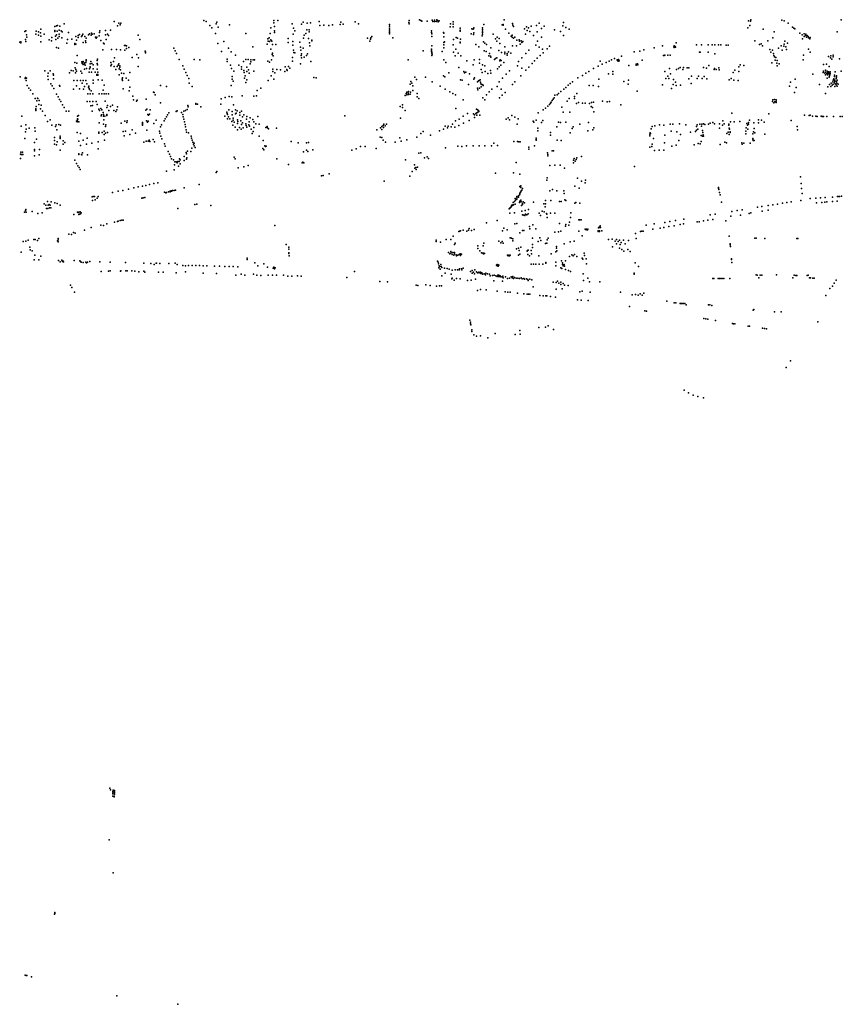
# Model space of a CAD drawing. Units: inches. Extents: x 16.447 to 16.72, y 49.12 to 49.291.
# Drawn here: x 16.669 to 16.686, y 49.185 to 49.206 of the extents above; entities that cross this region are included whole.
import ezdxf

# ---------------------------------------------------------------- set-up
doc = ezdxf.new("R2010")
doc.units = ezdxf.units.IN
doc.header["$MEASUREMENT"] = 0

msp = doc.modelspace()

# ---------------------------------------------------------------- linework, layer by layer
for p in [(16.672813, 49.205851), (16.677281, 49.20586), (16.677303, 49.205848), (16.677543, 49.205853), (16.677588, 49.205853), (16.677636, 49.205865), (16.679035, 49.205862), (16.684143, 49.205865), (16.684784, 49.205857), (16.686013, 49.205866), (16.669432, 49.205667), (16.669722, 49.205723), (16.669725, 49.205644), (16.669759, 49.205739), (16.669778, 49.205747), (16.669812, 49.205648), (16.669825, 49.205731), (16.669916, 49.20578), (16.670879, 49.205651), (16.670953, 49.205828), (16.67102, 49.205742), (16.671046, 49.205793), (16.671077, 49.205762), (16.671093, 49.205797), (16.672861, 49.205828), (16.672937, 49.205743), (16.672976, 49.205697), (16.673067, 49.20578), (16.673081, 49.205817), (16.673108, 49.205714), (16.673344, 49.20576), (16.674198, 49.205699), (16.674261, 49.205803), (16.674262, 49.205847), (16.674275, 49.205722), (16.67434, 49.205846), (16.67464, 49.205783), (16.674666, 49.205688), (16.674832, 49.20577), (16.674868, 49.205814), (16.674944, 49.205657), (16.674953, 49.205794), (16.674991, 49.205654), (16.675023, 49.205798), (16.675198, 49.205826), (16.675216, 49.205747), (16.675298, 49.20575), (16.675399, 49.205747), (16.675474, 49.205756), (16.675637, 49.205766), (16.675648, 49.205815), (16.675699, 49.205771), (16.675945, 49.205823), (16.676011, 49.205782), (16.67666, 49.205769), (16.67666, 49.20573), (16.67666, 49.205692), (16.67666, 49.205657), (16.677058, 49.20581), (16.677061, 49.205783), (16.677063, 49.205847), (16.677329, 49.205835), (16.67744, 49.205833), (16.677557, 49.205828), (16.67759, 49.205826), (16.67762, 49.205825), (16.67765, 49.205847), (16.677664, 49.205823), (16.677686, 49.205844), (16.677913, 49.205718), (16.677918, 49.20578), (16.677975, 49.205718), (16.677977, 49.205776), (16.677978, 49.205822), (16.678123, 49.205651), (16.678124, 49.205693), (16.678363, 49.205679), (16.678381, 49.205668), (16.678397, 49.205678), (16.678402, 49.205695), (16.678585, 49.205696), (16.678585, 49.205662), (16.678614, 49.205765), (16.67899, 49.205761), (16.679009, 49.205766), (16.679011, 49.205749), (16.679058, 49.205667), (16.679207, 49.20579), (16.679214, 49.205755), (16.679228, 49.205723), (16.679455, 49.205673), (16.679498, 49.205717), (16.679512, 49.205644), (16.679539, 49.205696), (16.679593, 49.205729), (16.679703, 49.205745), (16.67976, 49.205797), (16.679808, 49.205684), (16.679862, 49.205731), (16.680074, 49.205655), (16.680251, 49.205741), (16.680259, 49.20581), (16.680313, 49.205701), (16.680376, 49.205668), (16.684082, 49.205695), (16.684092, 49.205839), (16.684121, 49.205747), (16.684139, 49.205837), (16.684398, 49.20567), (16.684832, 49.205845), (16.684917, 49.205796), (16.685004, 49.205712), (16.685034, 49.20569), (16.685054, 49.205674), (16.6691, 49.20562), (16.669113, 49.205453), (16.669121, 49.205637), (16.669137, 49.205555), (16.669142, 49.205507), (16.66933, 49.205567), (16.669335, 49.20563), (16.669382, 49.205545), (16.669386, 49.205611), (16.669428, 49.205592), (16.669433, 49.205523), (16.669505, 49.205565), (16.669606, 49.205449), (16.669661, 49.205494), (16.669722, 49.205619), (16.66974, 49.205527), (16.669744, 49.205458), (16.669759, 49.205554), (16.669773, 49.205625), (16.669786, 49.205486), (16.669815, 49.205567), (16.669815, 49.205518), (16.669853, 49.205632), (16.669867, 49.20549), (16.669877, 49.205611), (16.669983, 49.205454), (16.670004, 49.205603), (16.670078, 49.205459), (16.670161, 49.205516), (16.670209, 49.205535), (16.670209, 49.205497), (16.670234, 49.205556), (16.670274, 49.205516), (16.670287, 49.20554), (16.670301, 49.205565), (16.670343, 49.205516), (16.670374, 49.20548), (16.670422, 49.20555), (16.670441, 49.205575), (16.670474, 49.205547), (16.670485, 49.205587), (16.670499, 49.205564), (16.670541, 49.205575), (16.670567, 49.205507), (16.670577, 49.20548), (16.670594, 49.205501), (16.670638, 49.205529), (16.670647, 49.205601), (16.670655, 49.205632), (16.670773, 49.205642), (16.670773, 49.205552), (16.670784, 49.205453), (16.670816, 49.205567), (16.670834, 49.205535), (16.671447, 49.205545), (16.671485, 49.205457), (16.673054, 49.20558), (16.67368, 49.205583), (16.674138, 49.20547), (16.674165, 49.205488), (16.674184, 49.205582), (16.674198, 49.20545), (16.674274, 49.205602), (16.674277, 49.205633), (16.674559, 49.205473), (16.67466, 49.205565), (16.674694, 49.205633), (16.674877, 49.205485), (16.674889, 49.205547), (16.674923, 49.205582), (16.674978, 49.205476), (16.674995, 49.205615), (16.675049, 49.205443), (16.676199, 49.205482), (16.676261, 49.205459), (16.676271, 49.205487), (16.676291, 49.205517), (16.676658, 49.205626), (16.676659, 49.205575), (16.67666, 49.205599), (16.676725, 49.205492), (16.677528, 49.205601), (16.67753, 49.205638), (16.677536, 49.205521), (16.677537, 49.205572), (16.677772, 49.205601), (16.677784, 49.20551), (16.677785, 49.205588), (16.677984, 49.205455), (16.678041, 49.2055), (16.678063, 49.205484), (16.678122, 49.205626), (16.678126, 49.205465), (16.678352, 49.205575), (16.6784, 49.20556), (16.678401, 49.205591), (16.678574, 49.20553), (16.678581, 49.2056), (16.678581, 49.205569), (16.678582, 49.205631), (16.678804, 49.205564), (16.678854, 49.205471), (16.678885, 49.205505), (16.678929, 49.205479), (16.679126, 49.205588), (16.679174, 49.205527), (16.679198, 49.205544), (16.6792, 49.205504), (16.679228, 49.205482), (16.67925, 49.205504), (16.679297, 49.205445), (16.679342, 49.205447), (16.679472, 49.205566), (16.679566, 49.20562), (16.67964, 49.205537), (16.679717, 49.205612), (16.679806, 49.205502), (16.680201, 49.205624), (16.680261, 49.205537), (16.684602, 49.20549), (16.684626, 49.205614), (16.685161, 49.205589), (16.685209, 49.205555), (16.685216, 49.205468), (16.685245, 49.20557), (16.685248, 49.205519), (16.685276, 49.205537), (16.685281, 49.205565), (16.685298, 49.205505), (16.685313, 49.20554), (16.685333, 49.205518), (16.685337, 49.205488), (16.685368, 49.205469), (16.68537, 49.2055), (16.68593, 49.205617), (16.668995, 49.205398), (16.669018, 49.205387), (16.669019, 49.205405), (16.669123, 49.205411), (16.669436, 49.205406), (16.669657, 49.205427), (16.669757, 49.20529), (16.669797, 49.205278), (16.669974, 49.20538), (16.670134, 49.205375), (16.670136, 49.205354), (16.670156, 49.205361), (16.670173, 49.205439), (16.670307, 49.20539), (16.670356, 49.205429), (16.670362, 49.20539), (16.670677, 49.205438), (16.670719, 49.20524), (16.670733, 49.205381), (16.670747, 49.205365), (16.670899, 49.205246), (16.671001, 49.205245), (16.67108, 49.205241), (16.671166, 49.205334), (16.671187, 49.205329), (16.671205, 49.205326), (16.671209, 49.205272), (16.671253, 49.205287), (16.672187, 49.205278), (16.6731, 49.205373), (16.673226, 49.205415), (16.673324, 49.205278), (16.673822, 49.205304), (16.674123, 49.20536), (16.67414, 49.205422), (16.674171, 49.205414), (16.674197, 49.205255), (16.674206, 49.205433), (16.67422, 49.205424), (16.674233, 49.205351), (16.6743, 49.205351), (16.674555, 49.205394), (16.674654, 49.205337), (16.674656, 49.205414), (16.674668, 49.205236), (16.674798, 49.205397), (16.67481, 49.205295), (16.674869, 49.205279), (16.674999, 49.205389), (16.675008, 49.205322), (16.675048, 49.205427), (16.676246, 49.205424), (16.677526, 49.205253), (16.677534, 49.205327), (16.677779, 49.205394), (16.677785, 49.205346), (16.677785, 49.205285), (16.677793, 49.205405), (16.677979, 49.205345), (16.678031, 49.205254), (16.678121, 49.2054), (16.678123, 49.205385), (16.678442, 49.205352), (16.678507, 49.205304), (16.678604, 49.205405), (16.67863, 49.205378), (16.678665, 49.205352), (16.678755, 49.205284), (16.678878, 49.205423), (16.678945, 49.20537), (16.679045, 49.205303), (16.679203, 49.205321), (16.679291, 49.205325), (16.679347, 49.205422), (16.679365, 49.20536), (16.679386, 49.205427), (16.679395, 49.205393), (16.679418, 49.205415), (16.679689, 49.205339), (16.679723, 49.20542), (16.679756, 49.205298), (16.679827, 49.205255), (16.679924, 49.205259), (16.679973, 49.205314), (16.681924, 49.205244), (16.682143, 49.205283), (16.682311, 49.205321), (16.682545, 49.205306), (16.682551, 49.20529), (16.682556, 49.205322), (16.682573, 49.205308), (16.68258, 49.205295), (16.682593, 49.205386), (16.683014, 49.205344), (16.683122, 49.205348), (16.683259, 49.205343), (16.683339, 49.205346), (16.683395, 49.205344), (16.683471, 49.205344), (16.683521, 49.205342), (16.683633, 49.20534), (16.683673, 49.205341), (16.684224, 49.205429), (16.684319, 49.205353), (16.684356, 49.205368), (16.684384, 49.205321), (16.684494, 49.205428), (16.684534, 49.205248), (16.684713, 49.205279), (16.684769, 49.205326), (16.684828, 49.205318), (16.684831, 49.205358), (16.684848, 49.205424), (16.684867, 49.205305), (16.684882, 49.205251), (16.6849, 49.205381), (16.685335, 49.205253), (16.670184, 49.205127), (16.670374, 49.205035), (16.670607, 49.205048), (16.670957, 49.205076), (16.671174, 49.205233), (16.671326, 49.205085), (16.671423, 49.205142), (16.671457, 49.205073), (16.671591, 49.205215), (16.671598, 49.205196), (16.671604, 49.20518), (16.672218, 49.205218), (16.672245, 49.205164), (16.672302, 49.20504), (16.672609, 49.205044), (16.672725, 49.205033), (16.673177, 49.205208), (16.673294, 49.20505), (16.673375, 49.205202), (16.673468, 49.205128), (16.673678, 49.205041), (16.673729, 49.20504), (16.673782, 49.205035), (16.673834, 49.205033), (16.673857, 49.205032), (16.674215, 49.205032), (16.674227, 49.205143), (16.674233, 49.205169), (16.674249, 49.205118), (16.674647, 49.20508), (16.674673, 49.205184), (16.674697, 49.205179), (16.674819, 49.205232), (16.674828, 49.205123), (16.674832, 49.205155), (16.674832, 49.205075), (16.674887, 49.20509), (16.674937, 49.205122), (16.674961, 49.205161), (16.677042, 49.205032), (16.677353, 49.205222), (16.677524, 49.20521), (16.677525, 49.205234), (16.677533, 49.205126), (16.677536, 49.205193), (16.677537, 49.205169), (16.677543, 49.205149), (16.677751, 49.205205), (16.677981, 49.20519), (16.678018, 49.205116), (16.678076, 49.205175), (16.678135, 49.205115), (16.678411, 49.205036), (16.678522, 49.205038), (16.678619, 49.205223), (16.678658, 49.20521), (16.678715, 49.205116), (16.67873, 49.205162), (16.678752, 49.20511), (16.678754, 49.205088), (16.678832, 49.205042), (16.678853, 49.205059), (16.678877, 49.205077), (16.678925, 49.205225), (16.678947, 49.205035), (16.67898, 49.205188), (16.679044, 49.205155), (16.679048, 49.205192), (16.679094, 49.205167), (16.679096, 49.20513), (16.679125, 49.205201), (16.67917, 49.205174), (16.679401, 49.205078), (16.679481, 49.205163), (16.679544, 49.205231), (16.679715, 49.205067), (16.679778, 49.205126), (16.679837, 49.205177), (16.681255, 49.205036), (16.681318, 49.205062), (16.681371, 49.205036), (16.6814, 49.205043), (16.681461, 49.20511), (16.681728, 49.205197), (16.68184, 49.205216), (16.682331, 49.205126), (16.682347, 49.205127), (16.682362, 49.205128), (16.682426, 49.205129), (16.682472, 49.205131), (16.683076, 49.205192), (16.683092, 49.205191), (16.683259, 49.205196), (16.683397, 49.205155), (16.684556, 49.205195), (16.684593, 49.205231), (16.684612, 49.205162), (16.684617, 49.205127), (16.684631, 49.205095), (16.684662, 49.20508), (16.684793, 49.205234), (16.685225, 49.205032), (16.685235, 49.205131), (16.685372, 49.20519), (16.68575, 49.205106), (16.685792, 49.205076), (16.685797, 49.205117), (16.685823, 49.205049), (16.685847, 49.205093), (16.685852, 49.205132), (16.685983, 49.205053), (16.670136, 49.204977), (16.670147, 49.204866), (16.670156, 49.204834), (16.670176, 49.204965), (16.670284, 49.204996), (16.670287, 49.204957), (16.670288, 49.204977), (16.670308, 49.205003), (16.670313, 49.204937), (16.670329, 49.204971), (16.670338, 49.20484), (16.67034, 49.20495), (16.670353, 49.204922), (16.670364, 49.204982), (16.670371, 49.205011), (16.670376, 49.204854), (16.670444, 49.204848), (16.670452, 49.204889), (16.670455, 49.204949), (16.670457, 49.204874), (16.670469, 49.205001), (16.67049, 49.20496), (16.670515, 49.20493), (16.670517, 49.204846), (16.670598, 49.205019), (16.670599, 49.204842), (16.670602, 49.204958), (16.670606, 49.204931), (16.670882, 49.204909), (16.670884, 49.204977), (16.670897, 49.204937), (16.670937, 49.205003), (16.670955, 49.204896), (16.670986, 49.204832), (16.671017, 49.204896), (16.671035, 49.204924), (16.67105, 49.204949), (16.671058, 49.204847), (16.671069, 49.204879), (16.671072, 49.20491), (16.671085, 49.204829), (16.671446, 49.204894), (16.672374, 49.20491), (16.672403, 49.204839), (16.673292, 49.204999), (16.673364, 49.204921), (16.673381, 49.204852), (16.673534, 49.204922), (16.673587, 49.204844), (16.67359, 49.20489), (16.67363, 49.204999), (16.673699, 49.204883), (16.673733, 49.204829), (16.673773, 49.204948), (16.673782, 49.204994), (16.674138, 49.205007), (16.674173, 49.204986), (16.67424, 49.20484), (16.674319, 49.204837), (16.674492, 49.20489), (16.674528, 49.204837), (16.674562, 49.204893), (16.674594, 49.204862), (16.674644, 49.205006), (16.674814, 49.204953), (16.675027, 49.204999), (16.67778, 49.205031), (16.677826, 49.204977), (16.678091, 49.204878), (16.678261, 49.205014), (16.67839, 49.204929), (16.678523, 49.204965), (16.678553, 49.204835), (16.678586, 49.204934), (16.678633, 49.20491), (16.678893, 49.204849), (16.678927, 49.204886), (16.678943, 49.205012), (16.678961, 49.204924), (16.678967, 49.205023), (16.679022, 49.20498), (16.679308, 49.204913), (16.67933, 49.204999), (16.679398, 49.20486), (16.679543, 49.204881), (16.679615, 49.204957), (16.679661, 49.205016), (16.680882, 49.204855), (16.680977, 49.204902), (16.681023, 49.205004), (16.681066, 49.204944), (16.681148, 49.204978), (16.681209, 49.205009), (16.68138, 49.20502), (16.681391, 49.205004), (16.681409, 49.205026), (16.681418, 49.205012), (16.681613, 49.20492), (16.681764, 49.204947), (16.681768, 49.204927), (16.681798, 49.204948), (16.681802, 49.20493), (16.681893, 49.20503), (16.68246, 49.204852), (16.682603, 49.204835), (16.682642, 49.204856), (16.682676, 49.204872), (16.682737, 49.204832), (16.682747, 49.204872), (16.682821, 49.204871), (16.682859, 49.204871), (16.683164, 49.204876), (16.683226, 49.204861), (16.683274, 49.204916), (16.683385, 49.204832), (16.683392, 49.204854), (16.683424, 49.204831), (16.683481, 49.204868), (16.683896, 49.204892), (16.683925, 49.204932), (16.684001, 49.204919), (16.684578, 49.204969), (16.684648, 49.205028), (16.684684, 49.204968), (16.684689, 49.204908), (16.684691, 49.205017), (16.684727, 49.204951), (16.685646, 49.204935), (16.685711, 49.204946), (16.685764, 49.204893), (16.669006, 49.204685), (16.66911, 49.204647), (16.669113, 49.204666), (16.669133, 49.204653), (16.669513, 49.204806), (16.669575, 49.204693), (16.669585, 49.204629), (16.669588, 49.204757), (16.669627, 49.204808), (16.669688, 49.204743), (16.669693, 49.204716), (16.669698, 49.204639), (16.670028, 49.204768), (16.67006, 49.204811), (16.670102, 49.204803), (16.670151, 49.204765), (16.670173, 49.204802), (16.670264, 49.204796), (16.670282, 49.204758), (16.670432, 49.204777), (16.670483, 49.204778), (16.67056, 49.204776), (16.670594, 49.204728), (16.670596, 49.204715), (16.670611, 49.204729), (16.670612, 49.204778), (16.670616, 49.204718), (16.671057, 49.204722), (16.671107, 49.204757), (16.671116, 49.204635), (16.671127, 49.204661), (16.671152, 49.20475), (16.671204, 49.204655), (16.671274, 49.204775), (16.672439, 49.204771), (16.672467, 49.204711), (16.672501, 49.204644), (16.673396, 49.204688), (16.673397, 49.204634), (16.673429, 49.204801), (16.673637, 49.204816), (16.673645, 49.204769), (16.673654, 49.204655), (16.673664, 49.204705), (16.673704, 49.204792), (16.673746, 49.204755), (16.673844, 49.204798), (16.674208, 49.204702), (16.674236, 49.204792), (16.674259, 49.204631), (16.674278, 49.204766), (16.674396, 49.204826), (16.674487, 49.204795), (16.674537, 49.204814), (16.675091, 49.204669), (16.675139, 49.204659), (16.677182, 49.204676), (16.677219, 49.204629), (16.677402, 49.204675), (16.677777, 49.204703), (16.677805, 49.204683), (16.677888, 49.204765), (16.678194, 49.204791), (16.678211, 49.204763), (16.678237, 49.20478), (16.678313, 49.204741), (16.678401, 49.204631), (16.678419, 49.204661), (16.678576, 49.204775), (16.678638, 49.204793), (16.678694, 49.20475), (16.678752, 49.204811), (16.678753, 49.204755), (16.678998, 49.204654), (16.679077, 49.204738), (16.679143, 49.204807), (16.679376, 49.204703), (16.67948, 49.204819), (16.680556, 49.20466), (16.680655, 49.204709), (16.680724, 49.204761), (16.680787, 49.204795), (16.680993, 49.204637), (16.681191, 49.204742), (16.681281, 49.204737), (16.681283, 49.20479), (16.682361, 49.204791), (16.682384, 49.204644), (16.68242, 49.204698), (16.682447, 49.20465), (16.682481, 49.204747), (16.682543, 49.204628), (16.682857, 49.204638), (16.682916, 49.204694), (16.68303, 49.204649), (16.683056, 49.204694), (16.683133, 49.204645), (16.683178, 49.204688), (16.683234, 49.204641), (16.683486, 49.204827), (16.683734, 49.20465), (16.68378, 49.204775), (16.683808, 49.204819), (16.683895, 49.204792), (16.685064, 49.204636), (16.685429, 49.204737), (16.685643, 49.204772), (16.685649, 49.2048), (16.685678, 49.204759), (16.685688, 49.204817), (16.68569, 49.204777), (16.685693, 49.204724), (16.685717, 49.204752), (16.685724, 49.2048), (16.685724, 49.204656), (16.68573, 49.204722), (16.685734, 49.204769), (16.685751, 49.204784), (16.685751, 49.204745), (16.68576, 49.204766), (16.685764, 49.204676), (16.685771, 49.2047), (16.685777, 49.204724), (16.685784, 49.204784), (16.685785, 49.204754), (16.685865, 49.204641), (16.685875, 49.204687), (16.685879, 49.204715), (16.68589, 49.204785), (16.685913, 49.204646), (16.685916, 49.204706), (16.685918, 49.204675), (16.686016, 49.204798), (16.669132, 49.204606), (16.669149, 49.204499), (16.669186, 49.20445), (16.669639, 49.204539), (16.669666, 49.204493), (16.6697, 49.204441), (16.669821, 49.204501), (16.669823, 49.204486), (16.67011, 49.204423), (16.670113, 49.204607), (16.670171, 49.204495), (16.670186, 49.204607), (16.670234, 49.204435), (16.670252, 49.204603), (16.670289, 49.204549), (16.670309, 49.204607), (16.670317, 49.204423), (16.670339, 49.204482), (16.670368, 49.204604), (16.670386, 49.204538), (16.67042, 49.204467), (16.67043, 49.20449), (16.670434, 49.20444), (16.670442, 49.204422), (16.670518, 49.204616), (16.670519, 49.204554), (16.670619, 49.204623), (16.670703, 49.204616), (16.670745, 49.204509), (16.671123, 49.204609), (16.671139, 49.204432), (16.671252, 49.204614), (16.671276, 49.204467), (16.671914, 49.204505), (16.672036, 49.204482), (16.672506, 49.20455), (16.672569, 49.204481), (16.673379, 49.204504), (16.673417, 49.204589), (16.673677, 49.204564), (16.673703, 49.204617), (16.673988, 49.204448), (16.674143, 49.204605), (16.677085, 49.204532), (16.677097, 49.204587), (16.67712, 49.204553), (16.677137, 49.204497), (16.677542, 49.20458), (16.677708, 49.204491), (16.677808, 49.204427), (16.67813, 49.204619), (16.678159, 49.204612), (16.67829, 49.204522), (16.678479, 49.20458), (16.67848, 49.204447), (16.678499, 49.204596), (16.678517, 49.204608), (16.678521, 49.204445), (16.678532, 49.204622), (16.678541, 49.20457), (16.67855, 49.204537), (16.678559, 49.204476), (16.678573, 49.204523), (16.678589, 49.204514), (16.678598, 49.204504), (16.678776, 49.204424), (16.678885, 49.204481), (16.678927, 49.204577), (16.678971, 49.204429), (16.679205, 49.204522), (16.679252, 49.204581), (16.680266, 49.204429), (16.680311, 49.204464), (16.680361, 49.204511), (16.680398, 49.204543), (16.680445, 49.204575), (16.680795, 49.204501), (16.680877, 49.204502), (16.680988, 49.204482), (16.681513, 49.204583), (16.681602, 49.204531), (16.681611, 49.204613), (16.682314, 49.204514), (16.682496, 49.204439), (16.682537, 49.204526), (16.682582, 49.204572), (16.682596, 49.204504), (16.682686, 49.204511), (16.682906, 49.204541), (16.683697, 49.204619), (16.683789, 49.204614), (16.68388, 49.204609), (16.684941, 49.20449), (16.684966, 49.204572), (16.685085, 49.204463), (16.685566, 49.20452), (16.685737, 49.204478), (16.685774, 49.204524), (16.685801, 49.204479), (16.685806, 49.204549), (16.685828, 49.204508), (16.685842, 49.204575), (16.68585, 49.204611), (16.685852, 49.204532), (16.685877, 49.204565), (16.685881, 49.204616), (16.685881, 49.20459), (16.685881, 49.20448), (16.68589, 49.204539), (16.685914, 49.204516), (16.685919, 49.204584), (16.685924, 49.20455), (16.685929, 49.20461), (16.685929, 49.204489), (16.685952, 49.204533), (16.669216, 49.204407), (16.669269, 49.204333), (16.669317, 49.204234), (16.669362, 49.20424), (16.669374, 49.20423), (16.669756, 49.204321), (16.669789, 49.20427), (16.670404, 49.204331), (16.670456, 49.20433), (16.670474, 49.204393), (16.670509, 49.204333), (16.670642, 49.204331), (16.670695, 49.204329), (16.670727, 49.204404), (16.670747, 49.204331), (16.670783, 49.204329), (16.670834, 49.204333), (16.671266, 49.204394), (16.671342, 49.204284), (16.671613, 49.204222), (16.671769, 49.204367), (16.671778, 49.204354), (16.671804, 49.204307), (16.673171, 49.204225), (16.673254, 49.204254), (16.673337, 49.204276), (16.673393, 49.204269), (16.673602, 49.204288), (16.673846, 49.204282), (16.673904, 49.204287), (16.673915, 49.204399), (16.676979, 49.204292), (16.677001, 49.204335), (16.677014, 49.204309), (16.677018, 49.204363), (16.677041, 49.204342), (16.67705, 49.204313), (16.677052, 49.204379), (16.677084, 49.204326), (16.677092, 49.204363), (16.677138, 49.204396), (16.677227, 49.204334), (16.677229, 49.204271), (16.677265, 49.204231), (16.67791, 49.20437), (16.677967, 49.204337), (16.678021, 49.204309), (16.678487, 49.204416), (16.678591, 49.204248), (16.678663, 49.204311), (16.678719, 49.204374), (16.678937, 49.204246), (16.678992, 49.204299), (16.679051, 49.204357), (16.680046, 49.204218), (16.680066, 49.204245), (16.680081, 49.204299), (16.680133, 49.204307), (16.680161, 49.204336), (16.680209, 49.204377), (16.680381, 49.204231), (16.680489, 49.204275), (16.680489, 49.204236), (16.680538, 49.204335), (16.681791, 49.204386), (16.68505, 49.204356), (16.685689, 49.20434), (16.669331, 49.204019), (16.669334, 49.204066), (16.669348, 49.204188), (16.66939, 49.204106), (16.669397, 49.204194), (16.669426, 49.204022), (16.669438, 49.204093), (16.66982, 49.204214), (16.669844, 49.204171), (16.669884, 49.204101), (16.669915, 49.204048), (16.670392, 49.204172), (16.670449, 49.204174), (16.670467, 49.204078), (16.670504, 49.20409), (16.670513, 49.204172), (16.670581, 49.204174), (16.6706, 49.204107), (16.670635, 49.204012), (16.670679, 49.204026), (16.670767, 49.204176), (16.6708, 49.20405), (16.670812, 49.204087), (16.670878, 49.204065), (16.67092, 49.204097), (16.671018, 49.204057), (16.671353, 49.204205), (16.671414, 49.204177), (16.671426, 49.204196), (16.671909, 49.204144), (16.672476, 49.204085), (16.672483, 49.20406), (16.672641, 49.204128), (16.672642, 49.204116), (16.672682, 49.204113), (16.67275, 49.204061), (16.673165, 49.204119), (16.673425, 49.204104), (16.676881, 49.204066), (16.676929, 49.204101), (16.676929, 49.204047), (16.678033, 49.204025), (16.678183, 49.204208), (16.678631, 49.204205), (16.679892, 49.204033), (16.679938, 49.204074), (16.679971, 49.204108), (16.679989, 49.204134), (16.680006, 49.20416), (16.680028, 49.204189), (16.680227, 49.204051), (16.680339, 49.204178), (16.680531, 49.204132), (16.680575, 49.204147), (16.680657, 49.204133), (16.680713, 49.204137), (16.680803, 49.204128), (16.680833, 49.204064), (16.68084, 49.204152), (16.680865, 49.204048), (16.680885, 49.20416), (16.681069, 49.204175), (16.681164, 49.204166), (16.681213, 49.204172), (16.681448, 49.204101), (16.684591, 49.204169), (16.684599, 49.204208), (16.684616, 49.204143), (16.684636, 49.204214), (16.684641, 49.204164), (16.684666, 49.204179), (16.684667, 49.20415), (16.684668, 49.204203), (16.669042, 49.203865), (16.669327, 49.203987), (16.66933, 49.204), (16.669468, 49.203968), (16.669525, 49.203882), (16.66996, 49.203974), (16.670012, 49.203974), (16.670193, 49.203813), (16.670194, 49.203867), (16.670213, 49.203878), (16.670497, 49.203973), (16.670651, 49.203987), (16.670685, 49.203876), (16.670689, 49.203897), (16.670696, 49.204001), (16.670721, 49.203946), (16.670728, 49.203867), (16.670732, 49.203899), (16.670756, 49.203867), (16.670799, 49.203878), (16.670802, 49.203904), (16.670844, 49.203987), (16.670948, 49.203984), (16.670985, 49.203963), (16.671007, 49.204001), (16.671606, 49.203992), (16.671631, 49.204009), (16.671651, 49.203902), (16.671661, 49.203891), (16.671685, 49.203911), (16.671698, 49.203995), (16.672011, 49.203811), (16.672037, 49.203853), (16.67206, 49.203895), (16.672085, 49.203935), (16.672237, 49.203964), (16.672256, 49.203977), (16.672348, 49.203941), (16.672373, 49.203902), (16.672379, 49.203854), (16.672394, 49.203973), (16.672428, 49.203987), (16.672464, 49.204003), (16.673247, 49.203867), (16.673289, 49.203952), (16.673294, 49.203924), (16.673299, 49.203902), (16.6733, 49.203809), (16.673319, 49.20385), (16.673325, 49.204001), (16.673347, 49.203813), (16.6734, 49.203962), (16.6734, 49.203893), (16.673421, 49.203823), (16.673466, 49.204), (16.673466, 49.203913), (16.673477, 49.203927), (16.6735, 49.203977), (16.673555, 49.203886), (16.673557, 49.20394), (16.67359, 49.20397), (16.673613, 49.203854), (16.673637, 49.203893), (16.673702, 49.203857), (16.673767, 49.203833), (16.673926, 49.203862), (16.675728, 49.203877), (16.676885, 49.203824), (16.676982, 49.203981), (16.678186, 49.203864), (16.678276, 49.203925), (16.678399, 49.203914), (16.678416, 49.203892), (16.678417, 49.203836), (16.678448, 49.203921), (16.678456, 49.204009), (16.678465, 49.203891), (16.678468, 49.203934), (16.678477, 49.203997), (16.678489, 49.203949), (16.678503, 49.203984), (16.678506, 49.203963), (16.678531, 49.203885), (16.679114, 49.203832), (16.679193, 49.20388), (16.679254, 49.203846), (16.679324, 49.203812), (16.67974, 49.203936), (16.679843, 49.203996), (16.680256, 49.203949), (16.68039, 49.203947), (16.680887, 49.203958), (16.683749, 49.203927), (16.684519, 49.203913), (16.685254, 49.203886), (16.685352, 49.203882), (16.685374, 49.203885), (16.68542, 49.203864), (16.685492, 49.203865), (16.685519, 49.203863), (16.685603, 49.203864), (16.685618, 49.203863), (16.685632, 49.203862), (16.685647, 49.203863), (16.685715, 49.203862), (16.685854, 49.20386), (16.685995, 49.203858), (16.686038, 49.203857), (16.669026, 49.203663), (16.669119, 49.203685), (16.669189, 49.203615), (16.669308, 49.203626), (16.669568, 49.203754), (16.669623, 49.203792), (16.669658, 49.203684), (16.669736, 49.203653), (16.669753, 49.203687), (16.669807, 49.203695), (16.669837, 49.203679), (16.670175, 49.203761), (16.670185, 49.203747), (16.67019, 49.203789), (16.670194, 49.203758), (16.670201, 49.203803), (16.670217, 49.203748), (16.670644, 49.203727), (16.670734, 49.203704), (16.670741, 49.203791), (16.670773, 49.203652), (16.670777, 49.203689), (16.671098, 49.203723), (16.671174, 49.203761), (16.671214, 49.203734), (16.671218, 49.203767), (16.671538, 49.203699), (16.671539, 49.203739), (16.671539, 49.203719), (16.671539, 49.203679), (16.671621, 49.203772), (16.671645, 49.20374), (16.671659, 49.203766), (16.671771, 49.203714), (16.67182, 49.203785), (16.671913, 49.203649), (16.671936, 49.20369), (16.671986, 49.20377), (16.672394, 49.203804), (16.672409, 49.203749), (16.672422, 49.203694), (16.67243, 49.203643), (16.673393, 49.203757), (16.673414, 49.203678), (16.673415, 49.203782), (16.67344, 49.203744), (16.673459, 49.203637), (16.673506, 49.203791), (16.673509, 49.203715), (16.673515, 49.203756), (16.673551, 49.203633), (16.673579, 49.203768), (16.673588, 49.203693), (16.67361, 49.203729), (16.673623, 49.203624), (16.673677, 49.203709), (16.673687, 49.203672), (16.673691, 49.203805), (16.673698, 49.203639), (16.673741, 49.20369), (16.673749, 49.203747), (16.673754, 49.203658), (16.673822, 49.203795), (16.673843, 49.203631), (16.673849, 49.20375), (16.673884, 49.203706), (16.673954, 49.203702), (16.674093, 49.203632), (16.674123, 49.203653), (16.674128, 49.203623), (16.674318, 49.203621), (16.676472, 49.203628), (16.676495, 49.203652), (16.676522, 49.203673), (16.676535, 49.203631), (16.676542, 49.203702), (16.676564, 49.203668), (16.676593, 49.203698), (16.677808, 49.203659), (16.677855, 49.203627), (16.677871, 49.20366), (16.677933, 49.203643), (16.677964, 49.2037), (16.678008, 49.20364), (16.678021, 49.203771), (16.678093, 49.203675), (16.678101, 49.203802), (16.678191, 49.203721), (16.67831, 49.20378), (16.679072, 49.203803), (16.679145, 49.203792), (16.679305, 49.203703), (16.679636, 49.203762), (16.679644, 49.203744), (16.679692, 49.203785), (16.679729, 49.203619), (16.679807, 49.203737), (16.679834, 49.203778), (16.680122, 49.203645), (16.680156, 49.203744), (16.680202, 49.203738), (16.68031, 49.20374), (16.680438, 49.203611), (16.680463, 49.203646), (16.680602, 49.203702), (16.680778, 49.203734), (16.680891, 49.203628), (16.68208, 49.203604), (16.682099, 49.203655), (16.682154, 49.203669), (16.68225, 49.203689), (16.682338, 49.203681), (16.682469, 49.203699), (16.682528, 49.203704), (16.682665, 49.203709), (16.682798, 49.203687), (16.683018, 49.203655), (16.683032, 49.203685), (16.683085, 49.203703), (16.68312, 49.203662), (16.683128, 49.203704), (16.683162, 49.203711), (16.683191, 49.203694), (16.683265, 49.203703), (16.683298, 49.203722), (16.683354, 49.203739), (16.683391, 49.203708), (16.683491, 49.203618), (16.683497, 49.203705), (16.683555, 49.203683), (16.683561, 49.20377), (16.683587, 49.20371), (16.683685, 49.203683), (16.68369, 49.203704), (16.683694, 49.203615), (16.683722, 49.20375), (16.683796, 49.203752), (16.683915, 49.203754), (16.684047, 49.203625), (16.684057, 49.203715), (16.684075, 49.203683), (16.684092, 49.203704), (16.684094, 49.203739), (16.684112, 49.203787), (16.684208, 49.20373), (16.684211, 49.203614), (16.684299, 49.203728), (16.684305, 49.20379), (16.684362, 49.203787), (16.684421, 49.20374), (16.684978, 49.203777), (16.685106, 49.203653), (16.669098, 49.203404), (16.669115, 49.203542), (16.669126, 49.203595), (16.669314, 49.203554), (16.669715, 49.203425), (16.669765, 49.203584), (16.669833, 49.203426), (16.669834, 49.203407), (16.669835, 49.203456), (16.670184, 49.203529), (16.670254, 49.20351), (16.670393, 49.203408), (16.670632, 49.203517), (16.670636, 49.203533), (16.670701, 49.203532), (16.670744, 49.203489), (16.670746, 49.203553), (16.670775, 49.203512), (16.670814, 49.203528), (16.671138, 49.203546), (16.671161, 49.20346), (16.671186, 49.203556), (16.671277, 49.203484), (16.671324, 49.203581), (16.671397, 49.203512), (16.67163, 49.20358), (16.671894, 49.203553), (16.671899, 49.203512), (16.671917, 49.203455), (16.671939, 49.2034), (16.672441, 49.203586), (16.672448, 49.203535), (16.672492, 49.203524), (16.672545, 49.203453), (16.672556, 49.203414), (16.67351, 49.203586), (16.673586, 49.203598), (16.673792, 49.203596), (16.673811, 49.203509), (16.673832, 49.203552), (16.673959, 49.203454), (16.674151, 49.203603), (16.676394, 49.203581), (16.676461, 49.203431), (16.676495, 49.203422), (16.676499, 49.203588), (16.676868, 49.203417), (16.677225, 49.20343), (16.677306, 49.20351), (16.677351, 49.203548), (16.677508, 49.203474), (16.677693, 49.203563), (16.677772, 49.203597), (16.679697, 49.20341), (16.67973, 49.203562), (16.679993, 49.203529), (16.679993, 49.203475), (16.680403, 49.203523), (16.680768, 49.203561), (16.68087, 49.203587), (16.682051, 49.203493), (16.682051, 49.203462), (16.682059, 49.203523), (16.682064, 49.203505), (16.682129, 49.203402), (16.68236, 49.203471), (16.68249, 49.203553), (16.682609, 49.203541), (16.682684, 49.203486), (16.682892, 49.203537), (16.682996, 49.203548), (16.683017, 49.203577), (16.683046, 49.203601), (16.683116, 49.203469), (16.68314, 49.203571), (16.683144, 49.203453), (16.683146, 49.203526), (16.683155, 49.203477), (16.683165, 49.203454), (16.683649, 49.203505), (16.683672, 49.203535), (16.683695, 49.203485), (16.683703, 49.2036), (16.683712, 49.203527), (16.683718, 49.203544), (16.684036, 49.203499), (16.684038, 49.203558), (16.684084, 49.203597), (16.684182, 49.203499), (16.684182, 49.203403), (16.684198, 49.203541), (16.684229, 49.203525), (16.68443, 49.203491), (16.68511, 49.203582), (16.669301, 49.203322), (16.669343, 49.203388), (16.669717, 49.203365), (16.669718, 49.203288), (16.669759, 49.20327), (16.669773, 49.203337), (16.669892, 49.203288), (16.669898, 49.203353), (16.669932, 49.203322), (16.670222, 49.203351), (16.670255, 49.203257), (16.670311, 49.203369), (16.670376, 49.203285), (16.67049, 49.203308), (16.670618, 49.203337), (16.670751, 49.203368), (16.671565, 49.203331), (16.671615, 49.203348), (16.671654, 49.20335), (16.671677, 49.203373), (16.671692, 49.203345), (16.67176, 49.203383), (16.671785, 49.203336), (16.671992, 49.203292), (16.672011, 49.203246), (16.672564, 49.203204), (16.672568, 49.203371), (16.672584, 49.203327), (16.672594, 49.203288), (16.672611, 49.203311), (16.672613, 49.203254), (16.672632, 49.203215), (16.674042, 49.203366), (16.674071, 49.203252), (16.674085, 49.203238), (16.674101, 49.203247), (16.674621, 49.20334), (16.674761, 49.203315), (16.674939, 49.203314), (16.674975, 49.20332), (16.676059, 49.203236), (16.676154, 49.203238), (16.676383, 49.203196), (16.676526, 49.20337), (16.676571, 49.203326), (16.676777, 49.203331), (16.676896, 49.203349), (16.677019, 49.203378), (16.677817, 49.203214), (16.678073, 49.203246), (16.678154, 49.203242), (16.678253, 49.20325), (16.678391, 49.203251), (16.678513, 49.203252), (16.678634, 49.20325), (16.67877, 49.203253), (16.678815, 49.20331), (16.678891, 49.203256), (16.679231, 49.20334), (16.679309, 49.203342), (16.679335, 49.203334), (16.679362, 49.203333), (16.679546, 49.203224), (16.679659, 49.203255), (16.679693, 49.203369), (16.679695, 49.203387), (16.680129, 49.203367), (16.680212, 49.203363), (16.682048, 49.203227), (16.682094, 49.203242), (16.682098, 49.203288), (16.682356, 49.203315), (16.682506, 49.203245), (16.682596, 49.203265), (16.682651, 49.203365), (16.682968, 49.203275), (16.68305, 49.203302), (16.68309, 49.203294), (16.683117, 49.203343), (16.68351, 49.203278), (16.683602, 49.20333), (16.68364, 49.203314), (16.683958, 49.203316), (16.683963, 49.203288), (16.684001, 49.203308), (16.684127, 49.203306), (16.684182, 49.203389), (16.684192, 49.20336), (16.684213, 49.203364), (16.669009, 49.203083), (16.669016, 49.203123), (16.669028, 49.203076), (16.669042, 49.203076), (16.669052, 49.203124), (16.66906, 49.203076), (16.669299, 49.203048), (16.669301, 49.203148), (16.669302, 49.203178), (16.669396, 49.203068), (16.669402, 49.203173), (16.669831, 49.203163), (16.670217, 49.20309), (16.670217, 49.203075), (16.670278, 49.203072), (16.670285, 49.203064), (16.670293, 49.203105), (16.6704, 49.203065), (16.670619, 49.203193), (16.672071, 49.203135), (16.672096, 49.203083), (16.672122, 49.20303), (16.672399, 49.203028), (16.672446, 49.203113), (16.67245, 49.203087), (16.67246, 49.203007), (16.672469, 49.203142), (16.672539, 49.203133), (16.673439, 49.20302), (16.674035, 49.203195), (16.674055, 49.203168), (16.674872, 49.203126), (16.674936, 49.203166), (16.674965, 49.203134), (16.675067, 49.203171), (16.675879, 49.203164), (16.675963, 49.203189), (16.677264, 49.203099), (16.677306, 49.203108), (16.67738, 49.203005), (16.677438, 49.203025), (16.679542, 49.203183), (16.679931, 49.203104), (16.679934, 49.203042), (16.679937, 49.203072), (16.680025, 49.203147), (16.680056, 49.203149), (16.680536, 49.203002), (16.680636, 49.203034), (16.682147, 49.203158), (16.682245, 49.203162), (16.682341, 49.203161), (16.669013, 49.202988), (16.670134, 49.202958), (16.670175, 49.202884), (16.670201, 49.202841), (16.670224, 49.202801), (16.672143, 49.202981), (16.672184, 49.202964), (16.6722, 49.202856), (16.672207, 49.202921), (16.672236, 49.20292), (16.672258, 49.202901), (16.672271, 49.202928), (16.672288, 49.202828), (16.672296, 49.202931), (16.672308, 49.202985), (16.672318, 49.202959), (16.672321, 49.202879), (16.672402, 49.20295), (16.672453, 49.202979), (16.673461, 49.202985), (16.673523, 49.202795), (16.673639, 49.202819), (16.67373, 49.202842), (16.674323, 49.202982), (16.674563, 49.202867), (16.674849, 49.202899), (16.674859, 49.202917), (16.674879, 49.202902), (16.676988, 49.202961), (16.677175, 49.202857), (16.677182, 49.202793), (16.677203, 49.202805), (16.677236, 49.202812), (16.677465, 49.20299), (16.679284, 49.202905), (16.679978, 49.202847), (16.680085, 49.202849), (16.680191, 49.202851), (16.680467, 49.202954), (16.680469, 49.202903), (16.680481, 49.202989), (16.680504, 49.202938), (16.680521, 49.20297), (16.681732, 49.202821), (16.670248, 49.202759), (16.672039, 49.202726), (16.672195, 49.202753), (16.673065, 49.202699), (16.673078, 49.202718), (16.675249, 49.202633), (16.67528, 49.202639), (16.675409, 49.202669), (16.677081, 49.202627), (16.677129, 49.202722), (16.677211, 49.202765), (16.678852, 49.202683), (16.679229, 49.202696), (16.679355, 49.202663), (16.67992, 49.202587), (16.680281, 49.202787), (16.685174, 49.20261), (16.671359, 49.20238), (16.671452, 49.2024), (16.671539, 49.202418), (16.671607, 49.202434), (16.671686, 49.20245), (16.671777, 49.20247), (16.67186, 49.202489), (16.6724, 49.202381), (16.672715, 49.20245), (16.676549, 49.202523), (16.679354, 49.202411), (16.679366, 49.202405), (16.679377, 49.20239), (16.679381, 49.202423), (16.679915, 49.20254), (16.680494, 49.202417), (16.680555, 49.202582), (16.680635, 49.202523), (16.680709, 49.202488), (16.680718, 49.20254), (16.68347, 49.202388), (16.685184, 49.202474), (16.670495, 49.202196), (16.67052, 49.202201), (16.670544, 49.202206), (16.670621, 49.202203), (16.670918, 49.202285), (16.671038, 49.202312), (16.671132, 49.202329), (16.671251, 49.202355), (16.671589, 49.202181), (16.671995, 49.202291), (16.672021, 49.202282), (16.672035, 49.202285), (16.67208, 49.2023), (16.67211, 49.202302), (16.672115, 49.202315), (16.67212, 49.202306), (16.672135, 49.20232), (16.672142, 49.202314), (16.67216, 49.202325), (16.672197, 49.202326), (16.672224, 49.202334), (16.679295, 49.202203), (16.679297, 49.202177), (16.679326, 49.202191), (16.679327, 49.202214), (16.679347, 49.202237), (16.679357, 49.202252), (16.679359, 49.202268), (16.679366, 49.202285), (16.679375, 49.202301), (16.679387, 49.202322), (16.679395, 49.202336), (16.679414, 49.202365), (16.679976, 49.20232), (16.680034, 49.202347), (16.680121, 49.202322), (16.680266, 49.20232), (16.680272, 49.202263), (16.680585, 49.202372), (16.683474, 49.20237), (16.683479, 49.202351), (16.683495, 49.202287), (16.683507, 49.202238), (16.685192, 49.202366), (16.685203, 49.202266), (16.685684, 49.202182), (16.685837, 49.202192), (16.685937, 49.202202), (16.685955, 49.202203), (16.685981, 49.202205), (16.686021, 49.202207), (16.669505, 49.202053), (16.669539, 49.202026), (16.669573, 49.202099), (16.669582, 49.202022), (16.669604, 49.202036), (16.669629, 49.202022), (16.669645, 49.202091), (16.669721, 49.202074), (16.669771, 49.20206), (16.669834, 49.202025), (16.670501, 49.202122), (16.670556, 49.202136), (16.670597, 49.202165), (16.671522, 49.202166), (16.67155, 49.202172), (16.672626, 49.20204), (16.672664, 49.202047), (16.672955, 49.202013), (16.679168, 49.201979), (16.679176, 49.201991), (16.679183, 49.202008), (16.679197, 49.202031), (16.679206, 49.202016), (16.679222, 49.202081), (16.679226, 49.202031), (16.679243, 49.2021), (16.679257, 49.202046), (16.679261, 49.202158), (16.679269, 49.202127), (16.679292, 49.202149), (16.679352, 49.202075), (16.679358, 49.202103), (16.679379, 49.202126), (16.679383, 49.202095), (16.679391, 49.202014), (16.67941, 49.202036), (16.679413, 49.202058), (16.679427, 49.202093), (16.679452, 49.202071), (16.679639, 49.202087), (16.679852, 49.202051), (16.679881, 49.201992), (16.67989, 49.202118), (16.67989, 49.202051), (16.679996, 49.202118), (16.680182, 49.202101), (16.680214, 49.202101), (16.680291, 49.202132), (16.680311, 49.20212), (16.680498, 49.202063), (16.680519, 49.202079), (16.680598, 49.202063), (16.683533, 49.202087), (16.684281, 49.201982), (16.684372, 49.201995), (16.684503, 49.202014), (16.684596, 49.20203), (16.684696, 49.202047), (16.684801, 49.202063), (16.684889, 49.202077), (16.684981, 49.202091), (16.685177, 49.202117), (16.68537, 49.202158), (16.685492, 49.202165), (16.685503, 49.202071), (16.685587, 49.202174), (16.685611, 49.202081), (16.685676, 49.202084), (16.68572, 49.202089), (16.685833, 49.202097), (16.685929, 49.202106), (16.669091, 49.201878), (16.669112, 49.201914), (16.669119, 49.201935), (16.669126, 49.201881), (16.669256, 49.201889), (16.66937, 49.201849), (16.669457, 49.201866), (16.66955, 49.201951), (16.669578, 49.201953), (16.669613, 49.201966), (16.66964, 49.201967), (16.670113, 49.201828), (16.670195, 49.20188), (16.670205, 49.201874), (16.67022, 49.20188), (16.670221, 49.201833), (16.670237, 49.201838), (16.670245, 49.201884), (16.670252, 49.201841), (16.670266, 49.201866), (16.672268, 49.201955), (16.679134, 49.201946), (16.679149, 49.201958), (16.679151, 49.201858), (16.679158, 49.201967), (16.679249, 49.201865), (16.679396, 49.2019), (16.679411, 49.201822), (16.67944, 49.201817), (16.679459, 49.201808), (16.679467, 49.20191), (16.679473, 49.201838), (16.679505, 49.201823), (16.679527, 49.201846), (16.679537, 49.201934), (16.67976, 49.201854), (16.679785, 49.201808), (16.679822, 49.201899), (16.679862, 49.201882), (16.679907, 49.201851), (16.679913, 49.201835), (16.679989, 49.201858), (16.680083, 49.201858), (16.68041, 49.201771), (16.680413, 49.201862), (16.683297, 49.201823), (16.683405, 49.201838), (16.68373, 49.201796), (16.683746, 49.201893), (16.683857, 49.201911), (16.683928, 49.201819), (16.683961, 49.201927), (16.684109, 49.201852), (16.684142, 49.201861), (16.684378, 49.201901), (16.684505, 49.201921), (16.670673, 49.201612), (16.670733, 49.201604), (16.670797, 49.201636), (16.67096, 49.201671), (16.671018, 49.201688), (16.671032, 49.201695), (16.671079, 49.201704), (16.67111, 49.201712), (16.67114, 49.20171), (16.674281, 49.201602), (16.678667, 49.201655), (16.67889, 49.201705), (16.679253, 49.201637), (16.679292, 49.201644), (16.679554, 49.201578), (16.679625, 49.201618), (16.679923, 49.201767), (16.68018, 49.201646), (16.680302, 49.201591), (16.680313, 49.201621), (16.680369, 49.201611), (16.680389, 49.20167), (16.680579, 49.201719), (16.680602, 49.201719), (16.68063, 49.201719), (16.680998, 49.201569), (16.681023, 49.201592), (16.681971, 49.201606), (16.682141, 49.201637), (16.682358, 49.201666), (16.682447, 49.201579), (16.682467, 49.201687), (16.682552, 49.201595), (16.682582, 49.201706), (16.682676, 49.20162), (16.682745, 49.201633), (16.682752, 49.201734), (16.683032, 49.201675), (16.683071, 49.20168), (16.683163, 49.201701), (16.683252, 49.201712), (16.683353, 49.201728), (16.683626, 49.201698), (16.670011, 49.201419), (16.670066, 49.201417), (16.67011, 49.201458), (16.670145, 49.201445), (16.670338, 49.201506), (16.670475, 49.201562), (16.677977, 49.201382), (16.678092, 49.201478), (16.678109, 49.201483), (16.678131, 49.201488), (16.678186, 49.201506), (16.67826, 49.201486), (16.67829, 49.201502), (16.678304, 49.201539), (16.678355, 49.2015), (16.678409, 49.201521), (16.679001, 49.20149), (16.679028, 49.201546), (16.679094, 49.201513), (16.67936, 49.201452), (16.67941, 49.201495), (16.679439, 49.201495), (16.679567, 49.201531), (16.679691, 49.201534), (16.680085, 49.201462), (16.680156, 49.201469), (16.680205, 49.201482), (16.680576, 49.201484), (16.680647, 49.201388), (16.680709, 49.201527), (16.680733, 49.201514), (16.680741, 49.201525), (16.680759, 49.201515), (16.680767, 49.201526), (16.680982, 49.201488), (16.680983, 49.201476), (16.680987, 49.201555), (16.681004, 49.201557), (16.681005, 49.201488), (16.681005, 49.201476), (16.681026, 49.201558), (16.681059, 49.201492), (16.681752, 49.201433), (16.68186, 49.201478), (16.681887, 49.201483), (16.681912, 49.201486), (16.682109, 49.201524), (16.682264, 49.201549), (16.682341, 49.201563), (16.683691, 49.201382), (16.669067, 49.201267), (16.669124, 49.201279), (16.669173, 49.201301), (16.669288, 49.201311), (16.669318, 49.201313), (16.669367, 49.201292), (16.669393, 49.201331), (16.669779, 49.201287), (16.669789, 49.201308), (16.669789, 49.201265), (16.669794, 49.201333), (16.674513, 49.201207), (16.677622, 49.201271), (16.677624, 49.201295), (16.67771, 49.201258), (16.677833, 49.201315), (16.677927, 49.201315), (16.678005, 49.201209), (16.678018, 49.201235), (16.678487, 49.201182), (16.678596, 49.201183), (16.678609, 49.201239), (16.678923, 49.201279), (16.678963, 49.20124), (16.678993, 49.201269), (16.679012, 49.201235), (16.679156, 49.201344), (16.679186, 49.201337), (16.679211, 49.201287), (16.679214, 49.201325), (16.679619, 49.201337), (16.679621, 49.201207), (16.67974, 49.201273), (16.679771, 49.201345), (16.679795, 49.201293), (16.679892, 49.201226), (16.679913, 49.201236), (16.679922, 49.201306), (16.679941, 49.201338), (16.680117, 49.20117), (16.680277, 49.201223), (16.6804, 49.201263), (16.680483, 49.201278), (16.681195, 49.201315), (16.681272, 49.201318), (16.681278, 49.201159), (16.681331, 49.201276), (16.68136, 49.201315), (16.681361, 49.201221), (16.681393, 49.201267), (16.681419, 49.201298), (16.681439, 49.201206), (16.681459, 49.201253), (16.681506, 49.2013), (16.681537, 49.201224), (16.681606, 49.201294), (16.681766, 49.201333), (16.683717, 49.201225), (16.683718, 49.201202), (16.683721, 49.20117), (16.684228, 49.201338), (16.684256, 49.201337), (16.684431, 49.201334), (16.685095, 49.201332), (16.685115, 49.201331), (16.669026, 49.201048), (16.669208, 49.20115), (16.669212, 49.201095), (16.669253, 49.201079), (16.669311, 49.200989), (16.669431, 49.200965), (16.674568, 49.201152), (16.674568, 49.20102), (16.67457, 49.201035), (16.674574, 49.201114), (16.674578, 49.200974), (16.677879, 49.201039), (16.677909, 49.201016), (16.677927, 49.201061), (16.677936, 49.201034), (16.677958, 49.201002), (16.677966, 49.201044), (16.677992, 49.20099), (16.678003, 49.201014), (16.678004, 49.201041), (16.678035, 49.200994), (16.678043, 49.200976), (16.678071, 49.200989), (16.678097, 49.201002), (16.678123, 49.201018), (16.67813, 49.200982), (16.678147, 49.201008), (16.678484, 49.201125), (16.678527, 49.201074), (16.678565, 49.201038), (16.678587, 49.201029), (16.678607, 49.201018), (16.678609, 49.201031), (16.678627, 49.201021), (16.679102, 49.200987), (16.679116, 49.200974), (16.679132, 49.200987), (16.679146, 49.200974), (16.679154, 49.200987), (16.679285, 49.201115), (16.679329, 49.201135), (16.679329, 49.200984), (16.67934, 49.201083), (16.67936, 49.201007), (16.67938, 49.201155), (16.679512, 49.201072), (16.679513, 49.201085), (16.679523, 49.201), (16.679532, 49.201092), (16.679558, 49.200972), (16.679595, 49.201084), (16.6796, 49.201017), (16.679616, 49.201146), (16.67975, 49.200974), (16.680008, 49.201016), (16.680105, 49.201057), (16.680119, 49.201132), (16.680124, 49.201078), (16.680387, 49.200961), (16.680432, 49.200993), (16.680463, 49.20097), (16.68049, 49.200999), (16.680535, 49.20096), (16.680687, 49.201029), (16.680699, 49.200981), (16.681422, 49.201135), (16.681467, 49.201104), (16.68151, 49.201073), (16.681592, 49.201103), (16.681646, 49.201062), (16.669292, 49.200888), (16.66939, 49.200889), (16.669796, 49.200874), (16.669834, 49.200852), (16.669867, 49.200883), (16.669879, 49.200854), (16.669894, 49.200861), (16.669902, 49.200852), (16.670122, 49.200876), (16.670239, 49.200872), (16.670254, 49.200853), (16.670271, 49.200841), (16.670313, 49.200835), (16.670362, 49.20084), (16.67038, 49.200829), (16.670398, 49.20084), (16.670449, 49.200858), (16.670658, 49.20085), (16.670872, 49.20084), (16.671186, 49.200837), (16.671569, 49.200821), (16.671715, 49.200815), (16.671783, 49.200791), (16.67182, 49.200818), (16.671828, 49.200824), (16.671898, 49.200813), (16.672086, 49.200812), (16.672213, 49.200823), (16.672256, 49.200791), (16.672375, 49.200771), (16.672431, 49.200769), (16.672495, 49.20077), (16.672567, 49.20077), (16.672645, 49.200774), (16.672717, 49.200774), (16.672796, 49.200769), (16.67287, 49.200764), (16.673034, 49.200759), (16.673136, 49.200758), (16.673244, 49.200755), (16.673338, 49.200751), (16.673415, 49.200751), (16.673706, 49.2009), (16.673708, 49.200923), (16.673866, 49.20083), (16.673926, 49.200769), (16.67405, 49.200806), (16.677654, 49.200864), (16.677663, 49.200843), (16.677672, 49.200807), (16.677684, 49.200769), (16.677691, 49.20075), (16.677722, 49.200793), (16.677725, 49.200754), (16.678872, 49.200781), (16.678884, 49.200791), (16.678884, 49.200765), (16.678904, 49.200778), (16.678908, 49.200786), (16.67891, 49.200762), (16.678921, 49.200779), (16.67959, 49.200799), (16.679639, 49.200799), (16.67969, 49.200798), (16.679758, 49.200798), (16.679831, 49.200801), (16.679894, 49.200836), (16.679894, 49.200821), (16.680101, 49.200763), (16.680106, 49.200842), (16.680218, 49.200867), (16.680242, 49.200825), (16.680243, 49.200792), (16.680258, 49.200769), (16.680272, 49.200794), (16.680283, 49.200762), (16.6803, 49.200871), (16.680651, 49.200927), (16.680661, 49.200902), (16.68073, 49.200908), (16.680738, 49.20081), (16.681749, 49.20083), (16.681814, 49.200749), (16.683745, 49.200909), (16.683745, 49.200899), (16.683752, 49.200832), (16.670686, 49.200651), (16.670833, 49.200654), (16.670871, 49.20066), (16.671086, 49.200657), (16.671087, 49.200663), (16.671195, 49.200661), (16.671223, 49.200662), (16.671317, 49.200661), (16.671378, 49.200659), (16.671463, 49.200643), (16.67157, 49.200653), (16.67159, 49.200638), (16.67187, 49.200634), (16.671965, 49.200633), (16.672239, 49.200623), (16.672431, 49.200642), (16.672795, 49.200612), (16.67307, 49.200609), (16.67347, 49.200576), (16.673511, 49.200743), (16.67358, 49.200592), (16.673661, 49.200571), (16.673836, 49.200595), (16.673911, 49.200575), (16.673988, 49.200568), (16.674131, 49.200736), (16.674145, 49.200575), (16.674231, 49.200573), (16.674246, 49.200719), (16.674262, 49.200736), (16.674272, 49.200705), (16.67429, 49.200725), (16.674318, 49.200571), (16.674463, 49.200572), (16.674549, 49.200553), (16.674635, 49.200555), (16.674753, 49.200556), (16.674823, 49.200553), (16.675934, 49.200648), (16.677682, 49.200725), (16.677704, 49.200694), (16.677739, 49.20073), (16.67774, 49.200562), (16.677794, 49.200716), (16.677808, 49.200614), (16.677848, 49.200712), (16.677891, 49.200698), (16.677934, 49.200594), (16.677953, 49.200679), (16.678015, 49.20068), (16.678064, 49.200682), (16.678103, 49.20068), (16.678107, 49.200704), (16.678149, 49.200701), (16.678154, 49.20068), (16.678183, 49.200717), (16.678336, 49.200648), (16.678368, 49.200614), (16.678372, 49.200669), (16.678399, 49.200638), (16.678421, 49.200603), (16.678422, 49.20068), (16.678459, 49.200641), (16.678478, 49.200621), (16.678506, 49.200638), (16.678516, 49.200621), (16.67854, 49.200635), (16.678547, 49.200608), (16.67857, 49.200623), (16.678582, 49.200597), (16.67862, 49.200598), (16.678647, 49.200577), (16.67865, 49.200611), (16.67869, 49.200601), (16.678727, 49.200592), (16.678739, 49.200558), (16.67879, 49.200567), (16.678827, 49.200574), (16.678857, 49.20056), (16.678884, 49.200544), (16.678898, 49.200571), (16.678917, 49.200546), (16.678924, 49.200573), (16.678951, 49.200556), (16.679003, 49.200554), (16.680203, 49.200725), (16.680225, 49.200714), (16.680305, 49.200689), (16.680363, 49.200669), (16.680406, 49.200651), (16.680666, 49.200598), (16.681726, 49.200611), (16.681729, 49.200593), (16.684252, 49.200577), (16.684274, 49.200572), (16.684338, 49.200574), (16.684368, 49.200571), (16.684674, 49.200578), (16.68504, 49.200575), (16.685072, 49.200569), (16.685093, 49.200569), (16.685308, 49.200569), (16.685331, 49.20057), (16.670044, 49.200365), (16.675775, 49.200527), (16.676453, 49.200444), (16.676613, 49.200435), (16.677209, 49.200364), (16.677243, 49.20036), (16.677411, 49.200371), (16.6775, 49.200362), (16.677631, 49.200347), (16.677695, 49.200349), (16.677733, 49.200354), (16.677947, 49.200494), (16.677953, 49.200508), (16.677993, 49.200472), (16.678042, 49.200505), (16.678119, 49.200499), (16.678271, 49.200462), (16.678347, 49.200471), (16.678439, 49.200491), (16.678817, 49.200453), (16.678952, 49.200535), (16.678985, 49.200535), (16.679, 49.200446), (16.679015, 49.200518), (16.679061, 49.200539), (16.679098, 49.200506), (16.679142, 49.200508), (16.679175, 49.200536), (16.679201, 49.200518), (16.67921, 49.200543), (16.679226, 49.200504), (16.679249, 49.200524), (16.679279, 49.20051), (16.679317, 49.200511), (16.679352, 49.200507), (16.679387, 49.200521), (16.679402, 49.200497), (16.679442, 49.200504), (16.679455, 49.200488), (16.679497, 49.200498), (16.679525, 49.200485), (16.679532, 49.200463), (16.679565, 49.200488), (16.679603, 49.200476), (16.68005, 49.200426), (16.680107, 49.200423), (16.68014, 49.200447), (16.680163, 49.200409), (16.680204, 49.200426), (16.680206, 49.200379), (16.680256, 49.2004), (16.680281, 49.200369), (16.68036, 49.200362), (16.680678, 49.200461), (16.680769, 49.200508), (16.680798, 49.200434), (16.681012, 49.200435), (16.683355, 49.200503), (16.683378, 49.200504), (16.683467, 49.200502), (16.683497, 49.200503), (16.683523, 49.200504), (16.683547, 49.200503), (16.683586, 49.200504), (16.683706, 49.200505), (16.684307, 49.200521), (16.685014, 49.200515), (16.685361, 49.200519), (16.685382, 49.200515), (16.685426, 49.200512), (16.685453, 49.200513), (16.685835, 49.200345), (16.685872, 49.200407), (16.685912, 49.200468), (16.670073, 49.200319), (16.670133, 49.200218), (16.678481, 49.200252), (16.678544, 49.200275), (16.678657, 49.200268), (16.678889, 49.200241), (16.679054, 49.200228), (16.679105, 49.200224), (16.679157, 49.200218), (16.679306, 49.200203), (16.679438, 49.200189), (16.679512, 49.200181), (16.679537, 49.200178), (16.679563, 49.200177), (16.67963, 49.200334), (16.679772, 49.200153), (16.679841, 49.200148), (16.679895, 49.200146), (16.679918, 49.200143), (16.680113, 49.200285), (16.680231, 49.200288), (16.680602, 49.200226), (16.680648, 49.200239), (16.680813, 49.200218), (16.681442, 49.200222), (16.681685, 49.200166), (16.681755, 49.200172), (16.681807, 49.20016), (16.681852, 49.200184), (16.681894, 49.20016), (16.681929, 49.200201), (16.685698, 49.200151), (16.685778, 49.200294), (16.67999, 49.200134), (16.680094, 49.200114), (16.680555, 49.200061), (16.680631, 49.200057), (16.680776, 49.200046), (16.682401, 49.200033), (16.682553, 49.200002), (16.682586, 49.199998), (16.682677, 49.199988), (16.682697, 49.199987), (16.682718, 49.199985), (16.682749, 49.199984), (16.682772, 49.199983), (16.682803, 49.199956), (16.683263, 49.199957), (16.683292, 49.199958), (16.683337, 49.199943), (16.681629, 49.199922), (16.681947, 49.199833), (16.681983, 49.199825), (16.684192, 49.199847), (16.684206, 49.199859), (16.684635, 49.199813), (16.684771, 49.199813), (16.678323, 49.199642), (16.678333, 49.199596), (16.678338, 49.199566), (16.678342, 49.199545), (16.683172, 49.199674), (16.683208, 49.199669), (16.68325, 49.199661), (16.683413, 49.199631), (16.683763, 49.199571), (16.683787, 49.199568), (16.683808, 49.199566), (16.685533, 49.199603), (16.678359, 49.199442), (16.67836, 49.199406), (16.678407, 49.199339), (16.678843, 49.199364), (16.67926, 49.199345), (16.679358, 49.199428), (16.679361, 49.199353), (16.67975, 49.199488), (16.679889, 49.199498), (16.679943, 49.19952), (16.680055, 49.199449), (16.684088, 49.199516), (16.684117, 49.199513), (16.684387, 49.199473), (16.684423, 49.199465), (16.684465, 49.19946), (16.678457, 49.199306), (16.678539, 49.199316), (16.678696, 49.199276), (16.684963, 49.1988), (16.684876, 49.198657), (16.682765, 49.198191), (16.68285, 49.198135), (16.682947, 49.198088), (16.683042, 49.198057), (16.683163, 49.19803), (16.670864, 49.189942), (16.670874, 49.189912), (16.670924, 49.18985), (16.670924, 49.189779), (16.670925, 49.189829), (16.670927, 49.189878), (16.670929, 49.189906), (16.67095, 49.18978), (16.670952, 49.189763), (16.670956, 49.18982), (16.67096, 49.189896), (16.67096, 49.189846), (16.670962, 49.189869), (16.670846, 49.188871), (16.670928, 49.188192), (16.669717, 49.187334), (16.669721, 49.187346), (16.669723, 49.187357), (16.669726, 49.187371), (16.669111, 49.186071), (16.669128, 49.186065), (16.669145, 49.18606), (16.669236, 49.186038), (16.671008, 49.185639), (16.672268, 49.185466)]:
    msp.add_point(p)

doc.saveas('drawing.dxf')
